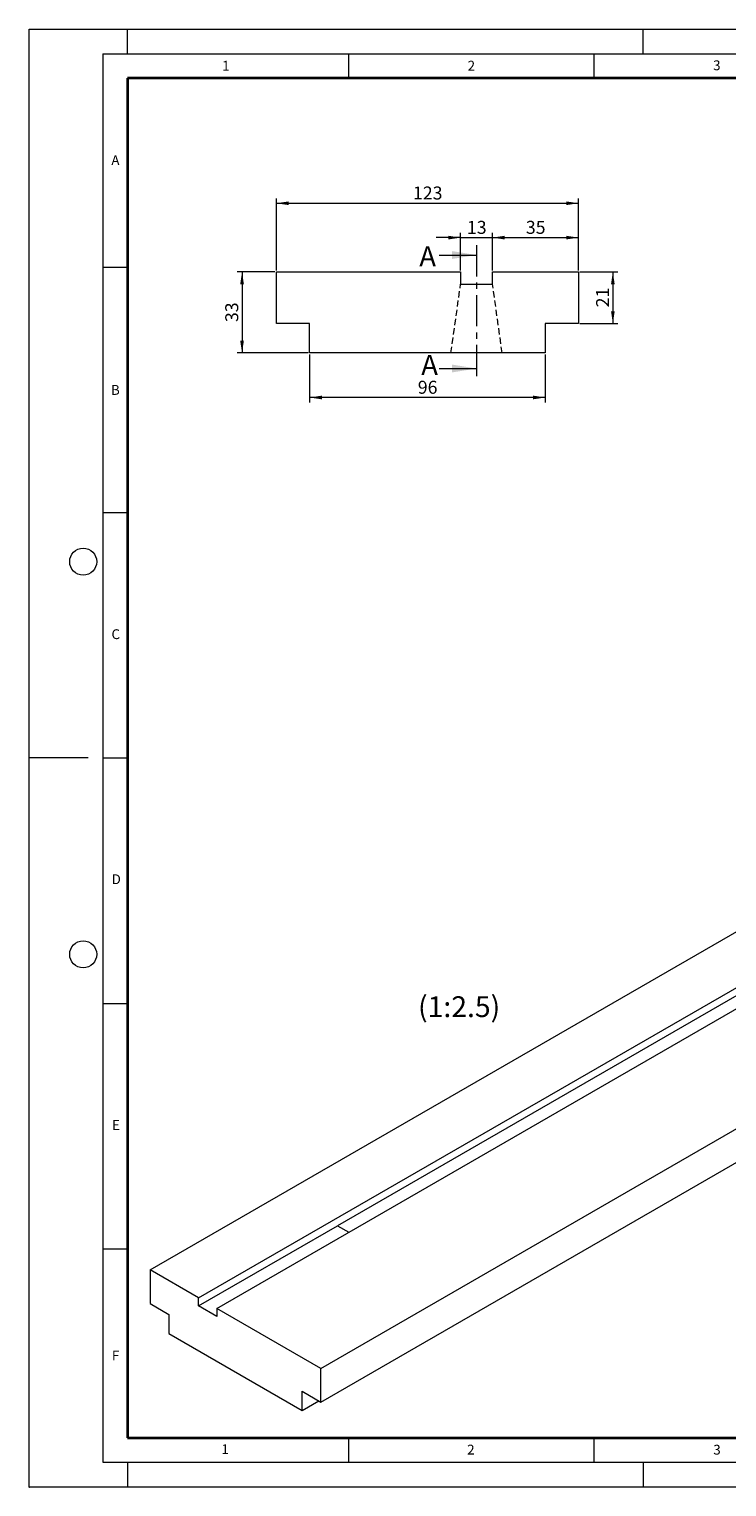
# Model space of a CAD drawing. Units: millimetres. Extents: x 0 to 420, y 0 to 297.
# Drawn here: x 0 to 142, y 0 to 297 of the extents above; entities that cross this region are included whole.
import ezdxf

# ---------------------------------------------------------------- set-up
doc = ezdxf.new("R2010")
doc.units = ezdxf.units.MM
doc.header["$PDSIZE"] = -1
doc.linetypes.add('CENTER', pattern=[10.16, 6.35, -1.27, 1.27, -1.27])
doc.linetypes.add('HIDDEN', pattern=[1.905, 1.27, -0.635])
doc.styles.add('SLDTEXTSTYLE0', font='TXT', dxfattribs={"width": 0.605})
doc.dimstyles.new('SLDDIMSTYLE0', dxfattribs={"dimtxt": 2.568319, "dimasz": 2.5, "dimexe": 0, "dimexo": 0.0625, "dimgap": 0.64208, "dimtad": 1, "dimlfac": 2, "dimrnd": 1e-09, "dimzin": 12, "dimdsep": 46, "dimtxsty": 'SLDTEXTSTYLE0', "dimsah": 1, "dimcen": 0.09, "dimadec": 0, "dimazin": 3, "dimtfac": 1, "dimtdec": 3, "dimtofl": 0, "dimtmove": 0, "dimatfit": 3, "dimfxl": 0, "dimfrac": 2, "dimtolj": 1, "dimtzin": 12, "dimarcsym": 0})
doc.dimstyles.new('SLDDIMSTYLE1', dxfattribs={"dimtxt": 2.568319, "dimasz": 2.5, "dimexe": 0, "dimexo": 0.0625, "dimgap": 0.64208, "dimtad": 1, "dimlfac": 2, "dimrnd": 1e-09, "dimzin": 12, "dimdsep": 46, "dimtxsty": 'SLDTEXTSTYLE0', "dimsah": 1, "dimcen": 0.09, "dimadec": 0, "dimazin": 3, "dimtfac": 1, "dimtdec": 3, "dimtmove": 0, "dimatfit": 0, "dimfxl": 0, "dimfrac": 2, "dimtolj": 1, "dimtzin": 12, "dimarcsym": 0})

# ---------------------------------------------------------------- blocks, each defined once
blk = doc.blocks.new('_D')
at = {"color": 7, "linetype": 'Continuous', "lineweight": 0}
for p, q in [((50.34, 247.83), (50.34, 262.53)), ((50.34, 261.53), (111.84, 261.53)), ((111.84, 247.83), (111.84, 262.53))]:
    blk.add_line(p, q, dxfattribs=at)
at = {"color": 7, "linetype": 'Continuous', "lineweight": 18}
for points in [[(50.34, 261.53), (52.84, 261.15), (52.84, 261.9)], [(111.84, 261.53), (109.34, 261.9), (109.34, 261.15)]]:
    blk.add_solid(points, dxfattribs=at)
at = {"color": 7, "linetype": 'Continuous', "lineweight": 18, "insert": (78.15, 264.94), "char_height": 2.646, "attachment_point": 1, "style": 'SLDTEXTSTYLE0'}
blk.add_mtext('123', dxfattribs=at)
blk = doc.blocks.new('_D_1')
at = {"color": 7, "linetype": 'Continuous', "lineweight": 0}
for p, q in [((50.04, 247.53), (42.34, 247.53)), ((43.34, 247.53), (43.34, 231.03)), ((56.79, 231.03), (42.34, 231.03))]:
    blk.add_line(p, q, dxfattribs=at)
at = {"color": 7, "linetype": 'Continuous', "lineweight": 18}
for points in [[(43.34, 247.53), (42.97, 245.03), (43.72, 245.03)], [(43.34, 231.03), (43.72, 233.53), (42.97, 233.53)]]:
    blk.add_solid(points, dxfattribs=at)
at = {"color": 7, "linetype": 'Continuous', "lineweight": 18, "insert": (39.93, 237.32), "char_height": 2.646, "attachment_point": 1, "rotation": 90, "style": 'SLDTEXTSTYLE0'}
blk.add_mtext('33', dxfattribs=at)
blk = doc.blocks.new('_D_2')
at = {"color": 7, "linetype": 'Continuous', "lineweight": 0}
for p, q in [((112.14, 247.53), (119.84, 247.53)), ((118.84, 247.53), (118.84, 237.03)), ((112.14, 237.03), (119.84, 237.03))]:
    blk.add_line(p, q, dxfattribs=at)
at = {"color": 7, "linetype": 'Continuous', "lineweight": 18}
for points in [[(118.84, 247.53), (118.47, 245.03), (119.22, 245.03)], [(118.84, 237.03), (119.22, 239.53), (118.47, 239.53)]]:
    blk.add_solid(points, dxfattribs=at)
at = {"color": 7, "linetype": 'Continuous', "lineweight": 18, "insert": (115.43, 240.32), "char_height": 2.646, "attachment_point": 1, "rotation": 90, "style": 'SLDTEXTSTYLE0'}
blk.add_mtext('21', dxfattribs=at)
blk = doc.blocks.new('_D_3')
at = {"color": 7, "linetype": 'Continuous', "lineweight": 0}
for p, q in [((87.84, 247.83), (87.84, 255.53)), ((94.34, 247.83), (94.34, 255.53)), ((87.84, 254.53), (82.84, 254.53)), ((87.84, 254.53), (94.34, 254.53)), ((94.34, 254.53), (99.34, 254.53))]:
    blk.add_line(p, q, dxfattribs=at)
at = {"color": 7, "linetype": 'Continuous', "lineweight": 18}
for points in [[(87.84, 254.53), (85.34, 254.9), (85.34, 254.15)], [(94.34, 254.53), (96.84, 254.15), (96.84, 254.9)]]:
    blk.add_solid(points, dxfattribs=at)
at = {"color": 7, "linetype": 'Continuous', "lineweight": 18, "insert": (89.13, 257.94), "char_height": 2.646, "attachment_point": 1, "style": 'SLDTEXTSTYLE0'}
blk.add_mtext('13', dxfattribs=at)
blk = doc.blocks.new('_D_4')
at = {"color": 7, "linetype": 'Continuous', "lineweight": 0}
for p, q in [((94.34, 247.83), (94.34, 255.53)), ((111.84, 247.83), (111.84, 255.53)), ((94.34, 254.53), (111.84, 254.53))]:
    blk.add_line(p, q, dxfattribs=at)
at = {"color": 7, "linetype": 'Continuous', "lineweight": 18}
for points in [[(94.34, 254.53), (96.84, 254.15), (96.84, 254.9)], [(111.84, 254.53), (109.34, 254.9), (109.34, 254.15)]]:
    blk.add_solid(points, dxfattribs=at)
at = {"color": 7, "linetype": 'Continuous', "lineweight": 18, "insert": (101.13, 257.94), "char_height": 2.646, "attachment_point": 1, "style": 'SLDTEXTSTYLE0'}
blk.add_mtext('35', dxfattribs=at)
blk = doc.blocks.new('_D_5')
at = {"color": 7, "linetype": 'Continuous', "lineweight": 0}
for p, q in [((57.09, 230.73), (57.09, 220.95)), ((105.09, 230.73), (105.09, 220.95)), ((105.09, 221.95), (57.09, 221.95))]:
    blk.add_line(p, q, dxfattribs=at)
at = {"color": 7, "linetype": 'Continuous', "lineweight": 18}
for points in [[(57.09, 221.95), (59.59, 221.58), (59.59, 222.33)], [(105.09, 221.95), (102.59, 222.33), (102.59, 221.58)]]:
    blk.add_solid(points, dxfattribs=at)
at = {"color": 7, "linetype": 'Continuous', "lineweight": 18, "insert": (79.13, 225.36), "char_height": 2.646, "attachment_point": 1, "style": 'SLDTEXTSTYLE0'}
blk.add_mtext('96', dxfattribs=at)

msp = doc.modelspace()

# ---------------------------------------------------------------- linework, layer by layer
at = {"color": 7, "linetype": 'Continuous', "lineweight": 18}
for p, q in [((0, 0), (0, 297)), ((0, 297), (420, 297)), ((20, 292), (20, 297)), ((125, 292), (125, 297)), ((15, 292), (415, 292)), ((15, 292), (15, 5)), ((65, 292), (65, 287)), ((115, 292), (115, 287)), ((83.4932, 250.9813), (91.0932, 250.9813)), ((15, 248.5), (20, 248.5)), ((50.3432, 237.0292), (50.3432, 247.5292)), ((50.3432, 247.5292), (87.8432, 247.5292)), ((87.8432, 247.5292), (87.8432, 245.0292)), ((94.3432, 245.0292), (94.3432, 247.5292)), ((94.3432, 247.5292), (111.8432, 247.5292)), ((111.8432, 247.5292), (111.8432, 237.0292)), ((87.8432, 245.0292), (94.3432, 245.0292)), ((57.0932, 237.0292), (50.3432, 237.0292)), ((57.0932, 231.0292), (57.0932, 237.0292)), ((105.0932, 237.0292), (105.0932, 231.0292)), ((111.8432, 237.0292), (105.0932, 237.0292)), ((105.0932, 231.0292), (57.0932, 231.0292)), ((83.4932, 227.8581), (91.0932, 227.8581)), ((15, 198.5), (20, 198.5)), ((12, 148.5), (0, 148.5)), ((15, 148.5), (20, 148.5)), ((24.608, 44.2005), (166.0293, 125.8413)), ((34.5075, 38.4856), (175.9288, 120.1264)), ((38.1844, 36.3629), (179.6058, 118.0038)), ((59.3976, 24.1168), (200.819, 105.7576)), ((147.6446, 102.1652), (62.7917, 53.1807)), ((15, 98.5), (20, 98.5)), ((59.3976, 17.2579), (200.819, 98.8987)), ((34.5075, 36.8525), (62.7917, 53.1807)), ((62.7917, 53.1807), (65.0543, 51.8746)), ((15, 48.5), (20, 48.5)), ((24.608, 44.2005), (24.608, 37.3415)), ((34.5075, 38.4856), (24.608, 44.2005)), ((24.608, 37.3415), (28.4264, 35.1372)), ((34.5075, 36.8525), (34.5075, 38.4856)), ((38.1844, 34.7299), (34.5075, 36.8525)), ((38.1844, 36.3629), (38.1844, 34.7299)), ((59.3976, 24.1168), (38.1844, 36.3629)), ((28.4264, 35.1372), (28.4264, 31.2178)), ((28.4264, 31.2178), (55.5793, 15.5428)), ((59.3976, 17.2579), (59.3976, 24.1168)), ((55.5793, 19.4622), (59.3976, 17.2579)), ((55.5793, 15.5428), (55.5793, 19.4622)), ((55.5793, 15.5428), (58.9739, 17.5025)), ((65, 10), (65, 5)), ((115, 10), (115, 5)), ((15, 5), (415, 5)), ((20, 5), (20, 0)), ((125, 5), (125, 0)), ((0, 0), (420, 0))]:
    msp.add_line(p, q, dxfattribs=at)
at = {"color": 7, "linetype": 'Continuous', "lineweight": 35}
for p, q in [((20, 287), (20, 10)), ((410, 287), (20, 287)), ((20, 10), (415, 10))]:
    msp.add_line(p, q, dxfattribs=at)
at = {"color": 7, "linetype": 'CENTER', "lineweight": 18}
msp.add_line((91.0932, 252.9813), (91.0932, 225.8581), dxfattribs=at)
at = {"color": 7, "linetype": 'HIDDEN', "lineweight": 18}
for p, q in [((85.8756, 231.0292), (87.8432, 245.0292)), ((87.8432, 245.0292), (94.3432, 245.0292)), ((96.3108, 231.0292), (94.3432, 245.0292)), ((96.3108, 231.0292), (85.8756, 231.0292))]:
    msp.add_line(p, q, dxfattribs=at)
at = {"color": 7, "linetype": 'Continuous', "lineweight": 18}
for centre in [(11, 188.5), (11, 108.5)]:
    msp.add_circle(centre, 2.75, dxfattribs=at)
msp.add_point((0, 0))
for points in [[(91.0932, 250.9813), (86.0932, 251.7813), (86.0932, 250.1813)], [(91.0932, 227.8581), (86.0932, 228.6581), (86.0932, 227.0581)]]:
    msp.add_solid(points, dxfattribs=at)

# ---------------------------------------------------------------- texts
at = {"color": 7, "linetype": 'Continuous', "lineweight": 18, "char_height": 2, "attachment_point": 2, "style": 'SLDTEXTSTYLE0'}
for s, insert in [('1', (40.051, 290.553)), ('2', (90.0332, 290.5567)), ('3', (140.0166, 290.6379)), ('A', (17.561, 271.2966)), ('B', (17.5517, 224.4926)), ('C', (17.6275, 174.7262)), ('D', (17.7359, 124.8018)), ('E', (17.6898, 74.7268)), ('F', (17.5937, 27.7733)), ('1', (39.9009, 8.6623)), ('2', (89.9334, 8.5904)), ('3', (140.0453, 8.5647))]:
    msp.add_mtext(s, dxfattribs=dict(at, insert=insert))
at = {"color": 7, "linetype": 'Continuous', "char_height": 4.1093, "attachment_point": 1, "style": 'SLDTEXTSTYLE0'}
for insert in [(79.4306, 252.7627), (79.8277, 230.6368)]:
    msp.add_mtext('A', dxfattribs=dict(at, insert=insert))
at = {"color": 7, "linetype": 'Continuous', "lineweight": 0, "insert": (87.5443, 99.9524), "char_height": 4.23333, "attachment_point": 2, "style": 'SLDTEXTSTYLE0'}
msp.add_mtext('(1:2.5)', dxfattribs=at)

# ---------------------------------------------------------------- dimensions: what is measured, and where the dimension line sits
at = {"color": 7, "linetype": 'Continuous', "lineweight": 18}
for base, p1, p2, dimstyle, picture, middle in [((111.8432, 261.5292), (50.3432, 247.5292), (111.8432, 247.5292), 'SLDDIMSTYLE0', '_D', (81.0932, 261.5292)), ((94.3432, 254.5292), (87.8432, 247.5292), (94.3432, 247.5292), 'SLDDIMSTYLE1', '_D_3', (91.0932, 254.5292)), ((111.8432, 254.5292), (94.3432, 247.5292), (111.8432, 247.5292), 'SLDDIMSTYLE0', '_D_4', (103.0932, 254.5292)), ((57.0932, 221.9502), (105.0932, 231.0292), (57.0932, 231.0292), 'SLDDIMSTYLE0', '_D_5', (81.0932, 221.9502))]:
    dim = msp.add_linear_dim(base=base, p1=p1, p2=p2, dimstyle=dimstyle, dxfattribs=at)
    dim.commit()
    dim.dimension.update_dxf_attribs({"geometry": picture, "text_midpoint": middle, "dimtype": 160})
for base, p1, p2, picture, middle in [((43.3432, 231.0292), (50.3432, 247.5292), (57.0932, 231.0292), '_D_1', (43.3432, 239.2792)), ((118.8432, 237.0292), (111.8432, 247.5292), (111.8432, 237.0292), '_D_2', (118.8432, 242.2792))]:
    dim = msp.add_linear_dim(base=base, p1=p1, p2=p2, angle=90, dimstyle='SLDDIMSTYLE0', dxfattribs=at)
    dim.commit()
    dim.dimension.update_dxf_attribs({"geometry": picture, "text_midpoint": middle, "dimtype": 160})

doc.saveas('drawing.dxf')
